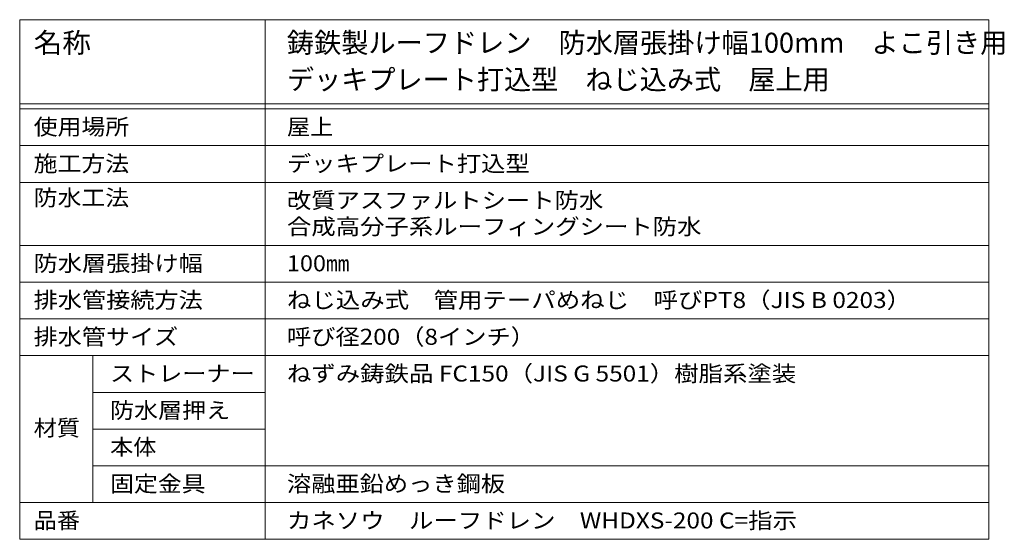
# Model space of a CAD drawing. Units: millimetres. Extents: x -696 to 1126, y -826 to 787.
# Drawn here: x 543 to 1106, y 450 to 747 of the extents above; entities that cross this region are included whole.
import ezdxf

# ---------------------------------------------------------------- set-up
doc = ezdxf.new("R2010")
doc.units = ezdxf.units.MM
doc.header["$LTSCALE"] = 3
doc.layers.add('F-Fﾚｲﾔ', color=7, linetype='Continuous')
doc.styles.add('ＭＳ ゴシック', font='txt', dxfattribs={"height": 1})

msp = doc.modelspace()

# ---------------------------------------------------------------- linework, layer by layer
at = {"layer": 'F-Fﾚｲﾔ', "color": 7, "linetype": 'Continuous', "lineweight": 9}
for p, q in [((542.94, 747.23), (1097.03, 747.23)), ((542.94, 747.23), (542.94, 450.23)), ((683.31, 747.23), (683.31, 450.23)), ((1097.03, 747.23), (1097.03, 450.23)), ((542.94, 699.23), (1097.03, 699.23)), ((542.94, 696.23), (1097.03, 696.23)), ((542.94, 675.23), (1097.03, 675.23)), ((542.94, 654.23), (1097.03, 654.23)), ((542.94, 618.23), (1097.03, 618.23)), ((542.94, 597.23), (1097.03, 597.23)), ((542.94, 576.23), (1097.03, 576.23)), ((542.94, 555.23), (1097.03, 555.23)), ((584.77, 555.23), (584.77, 471.23)), ((584.77, 534.23), (683.31, 534.23)), ((584.77, 513.23), (683.31, 513.23)), ((584.77, 492.23), (1097.03, 492.23)), ((542.94, 471.23), (1097.03, 471.23)), ((542.94, 450.23), (1097.03, 450.23))]:
    msp.add_line(p, q, dxfattribs=at)

# ---------------------------------------------------------------- texts
at = {"layer": 'F-Fﾚｲﾔ', "color": 3, "linetype": 'Continuous', "lineweight": 9, "style": 'ＭＳ ゴシック'}
for s, width, p in [('名称', 1.05, (550.93, 728.35)), ('鋳鉄製ルーフドレン\u3000防水層張掛け幅100mm\u3000よこ引き用', 0.996078, (695.71, 728.35)), ('デッキプレート打込型\u3000ねじ込み式\u3000屋上用', 0.995, (695.71, 707.35))]:
    msp.add_text(s, height=11.43, dxfattribs=dict(at, width=width)).set_placement(p)
at = {"layer": 'F-Fﾚｲﾔ', "color": 2, "linetype": 'Continuous', "lineweight": 9, "style": 'ＭＳ ゴシック'}
for s, width, p in [('使用場所', 1.09375, (550.93, 681.42)), ('屋上', 1.0625, (695.71, 681.42)), ('施工方法', 1.09375, (550.93, 660.42)), ('デッキプレート打込型', 1.1125, (695.71, 660.42)), ('防水工法', 1.09375, (550.93, 640.92)), ('改質アスファルトシート防水', 1.115385, (695.71, 639.42)), ('合成高分子系ルーフィングシート防水', 1.117647, (695.71, 624.42)), ('防水層張掛け幅', 1.107143, (550.93, 603.42)), ('100㎜', 1.075, (695.71, 603.42)), ('排水管接続方法', 1.107143, (550.93, 582.42)), ('ねじ込み式\u3000管用テーパめねじ\u3000呼びPT8（JIS B 0203）', 1.120098, (695.71, 582.42)), ('排水管サイズ', 1.104167, (550.93, 561.42)), ('呼び径200（8インチ）', 1.1125, (695.71, 561.42)), ('ストレーナー', 1.104167, (594.62, 540.42)), ('ねずみ鋳鉄品 FC150（JIS G 5501）樹脂系塗装', 1.119048, (695.71, 540.42)), ('防水層押え', 1.1, (594.62, 519.42)), ('材質', 1.0625, (550.93, 509.37)), ('本体', 1.0625, (594.62, 498.42)), ('固定金具', 1.09375, (594.62, 477.42)), ('溶融亜鉛めっき鋼板', 1.111111, (695.71, 477.42)), ('品番', 1.0625, (550.93, 456.42)), ('カネソウ\u3000ルーフドレン\u3000WHDXS-200 C=指示', 1.11875, (695.71, 456.42))]:
    msp.add_text(s, height=9.144, dxfattribs=dict(at, width=width)).set_placement(p)

doc.saveas('drawing.dxf')
